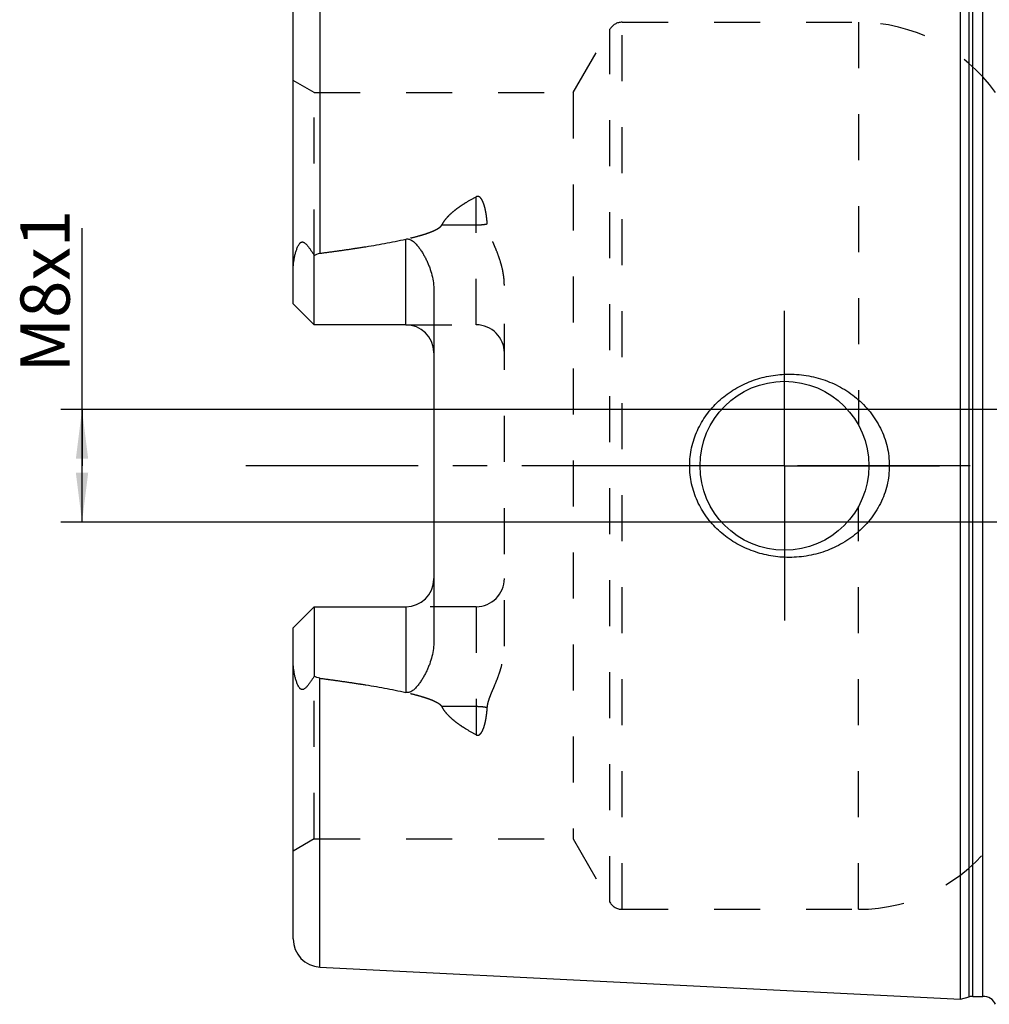
# Model space of a CAD drawing. Units: millimetres. Extents: x 0 to 594, y 0 to 420.
# Drawn here: x 255 to 324, y 188 to 258 of the extents above; entities that cross this region are included whole.
import ezdxf

# ---------------------------------------------------------------- set-up
doc = ezdxf.new("R2010")
doc.units = ezdxf.units.MM
doc.header["$LTSCALE"] = 32.67
for name, pattern in [('CENTER', [0.6, 0.375, -0.075, 0.075, -0.075]), ('DOT', [0.2, 0.1, -0.1]), ('HIDDEN', [0.2, 0.1, -0.1])]:
    doc.linetypes.add(name, pattern=pattern)
doc.layers.get('0').update_dxf_attribs({"linetype": 'CONTINUOUS'})
for name, color, linetype in [('608034186-000_AXIS', 7, 'CONTINUOUS'), ('608034202-000_AXIS', 7, 'CONTINUOUS'), ('608034202-000_CL', 7, 'CONTINUOUS'), ('608034202-000_DIM', 7, 'CONTINUOUS'), ('608034202-000_HL', 7, 'CONTINUOUS'), ('DEFAULT_2', 6, 'HIDDEN')]:
    doc.layers.add(name, color=color, linetype=linetype)
doc.styles.get("Standard").update_dxf_attribs({"font": 'TXT.SHX', "width": 0.7})
doc.dimstyles.new('DIMSTYLE_1', dxfattribs={"dimtxt": 3.5, "dimasz": 3.5, "dimexe": 1.5, "dimexo": 0, "dimgap": 0.875, "dimtad": 1, "dimdec": 3, "dimdsep": 46, "dimtxsty": 'STANDARD', "dimblk": '_FILLED', "dimblk1": '_FILLED', "dimblk2": '_FILLED', "dimcen": 0.09, "dimclrt": 2, "dimadec": 3, "dimazin": 2, "dimtp": 0.1, "dimtm": 0.1, "dimtfac": 1, "dimtdec": 3, "dimtofl": 0, "dimtmove": 0, "dimatfit": 3, "dimldrblk": '_FILLED', "dimfxl": 1, "dimtolj": 1, "dimarcsym": 0})

# ---------------------------------------------------------------- blocks, each defined once
blk = doc.blocks.new('_FILLED')
at = {"color": 0, "linetype": 'BYBLOCK'}
blk.add_solid([(0, 0), (-1, 0.125), (-1, -0.125)], dxfattribs=at)
blk = doc.blocks.new('*D12')
at = {"layer": '608034202-000_DIM', "color": 3, "linetype": 'CONTINUOUS'}
for p, q in [((259.116, 226.094), (259.116, 242.965)), ((388.516, 230.094), (257.616, 230.094)), ((259.116, 230.094), (259.116, 226.094)), ((259.116, 222.094), (259.116, 226.094)), ((388.516, 222.094), (257.616, 222.094))]:
    blk.add_line(p, q, dxfattribs=at)
at = {"layer": '608034202-000_DIM', "color": 3, "linetype": 'CONTINUOUS', "xscale": 3.5, "yscale": 3.5, "zscale": 3.5}
for p, rotation in [((259.116, 230.094), 90), ((259.116, 222.094), 270)]:
    blk.add_blockref('_FILLED', p, dxfattribs=dict(at, rotation=rotation))
at = {"layer": '608034202-000_DIM', "color": 2, "linetype": 'CONTINUOUS', "insert": (254.741, 232.715), "char_height": 3.5, "width": 15.375, "attachment_point": 1, "rotation": 90, "line_spacing_factor": 0.9}
blk.add_mtext('M8x1', dxfattribs=at)

msp = doc.modelspace()

# ---------------------------------------------------------------- linework, layer by layer
at = {"color": 9, "linetype": 'DOT'}
for p, q in [((287.1163, 236.104), (287.1163, 245.2005)), ((284.6769, 243.1994), (287.1163, 243.1994)), ((287.1163, 216.084), (287.1163, 206.9874)), ((287.1163, 208.9885), (284.6769, 208.9885))]:
    msp.add_line(p, q, dxfattribs=at)
for points, knots in [([(287.1163, 243.1994), (287.2505, 243.1994), (287.5147, 243.2114), (287.7767, 243.2481), (287.9042, 243.2729)], [0, 0, 0, 0, 0.5081868, 1, 1, 1, 1]), ([(287.9042, 208.9151), (287.7767, 208.9399), (287.5147, 208.9765), (287.2505, 208.9885), (287.1163, 208.9885)], [0, 0, 0, 0, 0.4918132, 1, 1, 1, 1])]:
    msp.add_open_spline(points, degree=3, knots=knots, dxfattribs=at)
at = {"layer": '608034186-000_AXIS', "color": 1, "linetype": 'CENTER'}
msp.add_line((479.0163, 226.094), (269.1163, 226.094), dxfattribs=at)
at = {"layer": '608034202-000_AXIS', "color": 1, "linetype": 'CENTER'}
for q in [(309.0163, 237.094), (298.0163, 226.094), (309.0163, 215.094), (320.0163, 226.094)]:
    msp.add_line((309.0163, 226.094), q, dxfattribs=at)
at = {"layer": '608034202-000_CL', "color": 7, "linetype": 'CONTINUOUS'}
for p, q in [((321.5163, 188.2117), (321.5163, 263.9762)), ((274.1163, 237.604), (274.1163, 259.6992)), ((275.6163, 236.104), (275.6163, 241.0327)), ((284.1163, 238.5238), (284.1163, 213.6641)), ((275.6163, 236.104), (274.1163, 237.604)), ((282.1163, 236.104), (275.6163, 236.104)), ((274.1163, 214.584), (275.6163, 216.084)), ((275.6163, 216.084), (275.6163, 211.1553)), ((275.6163, 216.084), (282.1163, 216.084)), ((274.1163, 192.4888), (274.1163, 214.584)), ((276.0162, 190.4913), (321.5163, 188.2117)), ((321.5163, 188.2117), (322.1355, 188.3776)), ((322.3943, 188.4117), (323.1163, 188.4117))]:
    msp.add_line(p, q, dxfattribs=at)
at = {"layer": '608034202-000_CL', "color": 9, "linetype": 'CONTINUOUS'}
for p, q in [((322.1355, 188.3776), (322.1355, 263.8103)), ((322.3943, 188.4117), (322.3943, 263.7762)), ((323.1163, 188.4117), (323.1163, 263.7762)), ((276.0162, 261.6966), (276.0162, 241.1856)), ((282.1163, 236.104), (282.1163, 242.1901)), ((282.1163, 216.084), (282.1163, 209.9978)), ((276.0162, 190.4913), (276.0162, 211.0023))]:
    msp.add_line(p, q, dxfattribs=at)
at = {"layer": '608034202-000_CL', "color": 7, "linetype": 'CONTINUOUS'}
msp.add_circle((309.0163, 226.094), 6, dxfattribs=at)
for centre, radius, start, end in [((282.1163, 234.104), 2, 1.439405, 90), ((282.1163, 218.084), 2, 270, 358.560595), ((276.1163, 192.4888), 2, 180, 267.131868), ((322.3943, 187.4117), 1, 90, 105), ((323.1163, 187.4117), 1, 25.835257, 90)]:
    msp.add_arc(centre, radius, start, end, dxfattribs=at)
for points, knots in [([(274.1163, 239.986), (274.1163, 240.0652), (274.1208, 240.2242), (274.1406, 240.4625), (274.1727, 240.7008), (274.2169, 240.9383), (274.2731, 241.1742), (274.3424, 241.4065), (274.4132, 241.5955), (274.4819, 241.7397), (274.5316, 241.8244), (274.5774, 241.8856), (274.6145, 241.9259), (274.6548, 241.9586), (274.698, 241.9813), (274.7427, 241.9921), (274.7866, 241.991), (274.8284, 241.9807), (274.8816, 241.9575), (274.9434, 241.9158), (275.0118, 241.8552), (275.0771, 241.7872), (275.1403, 241.714), (275.202, 241.6369), (275.2835, 241.5291), (275.3833, 241.3883), (275.5008, 241.2131), (275.5778, 241.0934), (275.6163, 241.0327)], [0, 0, 0, 0, 0.0676727, 0.135756, 0.2042336, 0.273051, 0.3421134, 0.411262, 0.4801535, 0.5142405, 0.5476503, 0.5638613, 0.5794906, 0.5942817, 0.608042, 0.6208546, 0.633102, 0.6452006, 0.6574085, 0.6824818, 0.7085288, 0.7354049, 0.7629708, 0.7911217, 0.8197813, 0.8784124, 0.9385531, 1, 1, 1, 1]), ([(276.0162, 241.1856), (276.5275, 241.2519), (277.5492, 241.3898), (279.0787, 241.6178), (280.3494, 241.832), (281.3614, 242.026), (281.8652, 242.133), (282.1163, 242.1901)], [0, 0, 0, 0, 0.2500872, 0.5001498, 0.7501512, 0.8751069, 1, 1, 1, 1]), ([(282.1163, 242.1901), (282.1406, 242.1957), (282.1901, 242.2033), (282.265, 242.2028), (282.3384, 242.1906), (282.4314, 242.1613), (282.5384, 242.1055), (282.6533, 242.0212), (282.7579, 241.9269), (282.8869, 241.793), (283.0339, 241.6142), (283.1943, 241.3887), (283.3416, 241.1551), (283.4772, 240.9148), (283.6014, 240.6684), (283.7141, 240.4163), (283.8485, 240.0729), (283.985, 239.6305), (284.0907, 239.0829), (284.1163, 238.7105), (284.1163, 238.5238)], [0, 0, 0, 0, 0.0167538, 0.0334792, 0.050084, 0.0665134, 0.0988064, 0.1305872, 0.162039, 0.1932834, 0.255402, 0.3172799, 0.3790508, 0.4407854, 0.502528, 0.5643111, 0.6261616, 0.750126, 0.8746632, 1, 1, 1, 1]), ([(275.6163, 241.0327), (275.6771, 241.0708), (275.8049, 241.1381), (275.9451, 241.1764), (276.0162, 241.1856)], [0, 0, 0, 0, 0.5002699, 1, 1, 1, 1]), ([(302.2823, 226.094), (302.2823, 226.3092), (302.3056, 226.7401), (302.4098, 227.3785), (302.5815, 228.0021), (302.8177, 228.6039), (303.1148, 229.178), (303.4685, 229.7188), (303.8738, 230.222), (304.3259, 230.6835), (304.8197, 231.1004), (305.3499, 231.4699), (305.9116, 231.7899), (306.6952, 232.1483), (307.7287, 232.4657), (308.5866, 232.5754), (309.0163, 232.594)], [0, 0, 0, 0, 0.0625435, 0.1250786, 0.1875991, 0.2501022, 0.3125887, 0.3750637, 0.4375343, 0.5000092, 0.5624961, 0.6250004, 0.6875242, 0.7500655, 0.8750549, 1, 1, 1, 1]), ([(309.0163, 232.594), (309.2464, 232.6039), (309.7076, 232.6031), (310.3959, 232.5398), (311.0751, 232.415), (311.9598, 232.1683), (313.017, 231.7107), (313.97, 231.0636), (314.6446, 230.4428), (315.1016, 229.9277), (315.503, 229.3674), (315.8425, 228.7665), (316.1142, 228.131), (316.3126, 227.468), (316.4336, 226.786), (316.4606, 226.3245), (316.4606, 226.094)], [0, 0, 0, 0, 0.0627013, 0.1253451, 0.187922, 0.2504281, 0.3751139, 0.4996326, 0.5619629, 0.624328, 0.6867522, 0.7492533, 0.8118393, 0.8745059, 0.9372356, 1, 1, 1, 1]), ([(309.0163, 219.594), (308.5866, 219.6125), (307.7287, 219.7222), (306.6952, 220.0396), (305.9116, 220.398), (305.3499, 220.7181), (304.8197, 221.0876), (304.3259, 221.5044), (303.8738, 221.966), (303.4685, 222.4691), (303.1148, 223.0099), (302.8177, 223.584), (302.5815, 224.1858), (302.4098, 224.8094), (302.3056, 225.4478), (302.2823, 225.8787), (302.2823, 226.094)], [0, 0, 0, 0, 0.1249451, 0.2499345, 0.3124758, 0.3749996, 0.4375039, 0.4999908, 0.5624657, 0.6249364, 0.6874113, 0.7498979, 0.8124009, 0.8749214, 0.9374565, 1, 1, 1, 1]), ([(316.4606, 226.094), (316.4606, 225.8634), (316.4336, 225.402), (316.3126, 224.7199), (316.1142, 224.0569), (315.8425, 223.4214), (315.503, 222.8205), (315.1016, 222.2602), (314.6446, 221.7451), (313.97, 221.1243), (313.017, 220.4772), (311.9598, 220.0197), (311.0751, 219.7729), (310.3959, 219.6482), (309.7076, 219.5849), (309.2464, 219.584), (309.0163, 219.594)], [0, 0, 0, 0, 0.0627644, 0.1254941, 0.1881607, 0.2507467, 0.3132478, 0.375672, 0.4380371, 0.5003673, 0.624886, 0.7495719, 0.812078, 0.8746549, 0.9372987, 1, 1, 1, 1]), ([(284.1163, 213.6641), (284.1163, 213.4775), (284.0907, 213.105), (283.985, 212.5574), (283.8485, 212.115), (283.7141, 211.7716), (283.6014, 211.5195), (283.4772, 211.2731), (283.3416, 211.0328), (283.1943, 210.7993), (283.0339, 210.5738), (282.8869, 210.3949), (282.7579, 210.261), (282.6533, 210.1668), (282.5384, 210.0824), (282.4314, 210.0266), (282.3384, 209.9973), (282.265, 209.9851), (282.1901, 209.9847), (282.1406, 209.9922), (282.1163, 209.9978)], [0, 0, 0, 0, 0.1253372, 0.2498746, 0.3738391, 0.4356895, 0.4974725, 0.5592151, 0.6209496, 0.6827204, 0.7445982, 0.8067166, 0.8379609, 0.8694127, 0.9011932, 0.9334858, 0.9499149, 0.96652, 0.9832459, 1, 1, 1, 1]), ([(275.6163, 211.1553), (275.5778, 211.0945), (275.5008, 210.9748), (275.3833, 210.7996), (275.2835, 210.6588), (275.202, 210.5511), (275.1403, 210.4739), (275.0771, 210.4007), (275.0118, 210.3327), (274.9434, 210.2721), (274.8816, 210.2304), (274.8284, 210.2073), (274.7866, 210.1969), (274.7427, 210.1959), (274.698, 210.2066), (274.6548, 210.2293), (274.6145, 210.262), (274.5774, 210.3023), (274.5316, 210.3635), (274.4819, 210.4482), (274.4132, 210.5924), (274.3424, 210.7814), (274.2731, 211.0138), (274.2169, 211.2496), (274.1727, 211.4871), (274.1406, 211.7254), (274.1208, 211.9638), (274.1163, 212.1227), (274.1163, 212.2019)], [0, 0, 0, 0, 0.0614468, 0.1215874, 0.1802185, 0.208878, 0.2370289, 0.2645947, 0.2914707, 0.3175177, 0.3425908, 0.3547985, 0.3668969, 0.3791443, 0.3919576, 0.405718, 0.4205088, 0.4361383, 0.4523495, 0.4857594, 0.5198466, 0.5887381, 0.6578866, 0.7269491, 0.7957664, 0.8642441, 0.9323273, 1, 1, 1, 1]), ([(276.0162, 211.0023), (275.9451, 211.0115), (275.8049, 211.0498), (275.6771, 211.1171), (275.6163, 211.1553)], [0, 0, 0, 0, 0.4997304, 1, 1, 1, 1]), ([(276.0162, 211.0023), (276.5275, 210.936), (277.5492, 210.7981), (279.0787, 210.5701), (280.3494, 210.3559), (281.3614, 210.162), (281.8652, 210.0549), (282.1163, 209.9978)], [0, 0, 0, 0, 0.2500872, 0.5001498, 0.7501512, 0.8751069, 1, 1, 1, 1])]:
    msp.add_open_spline(points, degree=3, knots=knots, dxfattribs=at)
at = {"layer": '608034202-000_HL', "color": 6, "linetype": 'HIDDEN'}
for p, q in [((297.477, 257.594), (314.2695, 257.594)), ((294.0129, 252.594), (296.611, 257.094)), ((275.6163, 252.594), (274.1163, 253.46)), ((275.6163, 241.0327), (275.6163, 252.594)), ((275.6163, 252.594), (294.0129, 252.594)), ((294.0129, 252.594), (294.0129, 199.594)), ((289.1163, 213.2944), (289.1163, 238.8935)), ((282.1163, 236.104), (287.1163, 236.104)), ((287.1163, 216.084), (282.1163, 216.084)), ((275.6163, 199.594), (275.6163, 211.1553)), ((275.6163, 199.594), (274.1163, 198.7279)), ((275.6163, 199.594), (294.0129, 199.594)), ((294.0129, 199.594), (296.611, 195.094)), ((297.477, 194.594), (314.2695, 194.594))]:
    msp.add_line(p, q, dxfattribs=at)
for centre, radius, start, end in [((297.477, 256.594), 1, 90, 150), ((314.2695, 245.594), 12, 35.685335, 90), ((287.1163, 234.104), 2, 0, 90), ((282.1163, 234.104), 2, 0, 1.439405), ((282.1163, 218.084), 2, 358.560595, 360), ((287.1163, 218.084), 2, 270, 360), ((314.2695, 206.594), 12, 270, 324.314665), ((297.477, 195.594), 1, 210, 270)]:
    msp.add_arc(centre, radius, start, end, dxfattribs=at)
for points, knots in [([(284.6769, 243.1994), (284.7365, 243.3134), (284.8782, 243.532), (285.1346, 243.8286), (285.4233, 244.1006), (285.735, 244.3516), (286.0637, 244.5847), (286.5199, 244.8761), (286.8755, 245.0746), (287.1163, 245.2005)], [0, 0, 0, 0, 0.1206501, 0.2431478, 0.367135, 0.4922757, 0.6183069, 0.7450333, 1, 1, 1, 1]), ([(287.9042, 243.2729), (287.8976, 243.3671), (287.8817, 243.555), (287.8486, 243.8352), (287.8121, 244.0667), (287.7762, 244.25), (287.7454, 244.3864), (287.7101, 244.5214), (287.6694, 244.6549), (287.6218, 244.7863), (287.5652, 244.9146), (287.5075, 245.0173), (287.4513, 245.094), (287.4021, 245.1477), (287.3433, 245.1944), (287.2841, 245.221), (287.232, 245.2289), (287.1784, 245.2264), (287.1398, 245.2128), (287.1163, 245.2005)], [0, 0, 0, 0, 0.1243034, 0.2479966, 0.3711187, 0.4324931, 0.493762, 0.554952, 0.6161062, 0.6772976, 0.7386622, 0.8004832, 0.8317833, 0.8635542, 0.8961192, 0.9299284, 0.9474249, 0.9651093, 1, 1, 1, 1]), ([(276.0162, 241.1856), (276.3888, 241.2339), (277.1336, 241.3334), (278.2493, 241.493), (279.1774, 241.6368), (279.9184, 241.7603), (280.4732, 241.8579), (281.0268, 241.9612), (281.579, 242.0717), (282.129, 242.191), (282.6759, 242.3218), (283.1281, 242.4439), (283.4858, 242.5535), (283.7509, 242.6434), (284.0113, 242.7438), (284.2223, 242.84), (284.3834, 242.9293), (284.4976, 243.0045), (284.6005, 243.0906), (284.6567, 243.1608), (284.6769, 243.1994)], [0, 0, 0, 0, 0.1255358, 0.251065, 0.3765812, 0.4393316, 0.5020735, 0.5648034, 0.6275159, 0.6902018, 0.7528446, 0.815412, 0.8466495, 0.8778334, 0.9089295, 0.9398635, 0.9552251, 0.9704542, 0.9854507, 1, 1, 1, 1]), ([(289.1163, 238.8935), (289.1163, 239.0884), (289.0913, 239.477), (288.991, 240.0499), (288.8403, 240.6079), (288.6512, 241.1506), (288.4718, 241.5924), (288.3236, 241.9421), (288.2133, 242.2031), (288.1077, 242.4647), (288.013, 242.7287), (287.9384, 242.9973), (287.9106, 243.1809), (287.9042, 243.2729)], [0, 0, 0, 0, 0.1278099, 0.2547336, 0.3809402, 0.5065235, 0.6314808, 0.6936875, 0.7556655, 0.8173564, 0.8786803, 0.9395585, 1, 1, 1, 1]), ([(287.9042, 208.9151), (287.9106, 209.007), (287.9384, 209.1906), (288.013, 209.4592), (288.1077, 209.7232), (288.2133, 209.9848), (288.3236, 210.2458), (288.4718, 210.5955), (288.6512, 211.0373), (288.8403, 211.58), (288.991, 212.138), (289.0913, 212.7109), (289.1163, 213.0996), (289.1163, 213.2944)], [0, 0, 0, 0, 0.0604415, 0.1213198, 0.1826437, 0.2443345, 0.3063125, 0.3685193, 0.4934766, 0.6190598, 0.7452664, 0.8721901, 1, 1, 1, 1]), ([(276.0162, 211.0023), (276.3888, 210.954), (277.1336, 210.8545), (278.2493, 210.6949), (279.1774, 210.5511), (279.9184, 210.4276), (280.4732, 210.3301), (281.0268, 210.2267), (281.579, 210.1162), (282.129, 209.9969), (282.6759, 209.8661), (283.1281, 209.744), (283.4858, 209.6344), (283.7509, 209.5445), (284.0113, 209.4442), (284.2223, 209.3479), (284.3834, 209.2586), (284.4976, 209.1835), (284.6005, 209.0973), (284.6567, 209.0271), (284.6769, 208.9885)], [0, 0, 0, 0, 0.1255358, 0.251065, 0.3765812, 0.4393316, 0.5020735, 0.5648034, 0.6275159, 0.6902018, 0.7528446, 0.815412, 0.8466495, 0.8778334, 0.9089295, 0.9398635, 0.9552251, 0.9704542, 0.9854507, 1, 1, 1, 1]), ([(287.1163, 206.9874), (286.8755, 207.1133), (286.5199, 207.3118), (286.0637, 207.6032), (285.735, 207.8363), (285.4233, 208.0873), (285.1346, 208.3593), (284.8782, 208.6559), (284.7365, 208.8745), (284.6769, 208.9885)], [0, 0, 0, 0, 0.2549666, 0.381693, 0.5077242, 0.6328649, 0.7568521, 0.8793498, 1, 1, 1, 1]), ([(287.1163, 206.9874), (287.1398, 206.9751), (287.1784, 206.9615), (287.232, 206.959), (287.2841, 206.9669), (287.3433, 206.9936), (287.4021, 207.0402), (287.4513, 207.0939), (287.5074, 207.1706), (287.5652, 207.2733), (287.6218, 207.4016), (287.6694, 207.533), (287.7101, 207.6665), (287.7454, 207.8016), (287.7762, 207.9379), (287.8121, 208.1212), (287.8486, 208.3527), (287.8817, 208.6329), (287.8976, 208.8208), (287.9042, 208.9151)], [0, 0, 0, 0, 0.03489, 0.0525742, 0.0700705, 0.1038793, 0.1364428, 0.168213, 0.1995131, 0.2613341, 0.3226987, 0.3838905, 0.4450449, 0.5062352, 0.5675044, 0.6288791, 0.7520019, 0.8756958, 1, 1, 1, 1])]:
    msp.add_open_spline(points, degree=3, knots=knots, dxfattribs=at)
at = {"layer": 'DEFAULT_2', "color": 6, "linetype": 'DOT'}
for p, q in [((297.477, 194.594), (297.477, 257.594)), ((314.2695, 257.594), (314.2695, 228.9929)), ((296.611, 195.094), (296.611, 257.094)), ((314.2695, 194.594), (314.2695, 223.195))]:
    msp.add_line(p, q, dxfattribs=at)

# ---------------------------------------------------------------- dimensions: what is measured, and where the dimension line sits
at = {"layer": '608034202-000_DIM', "color": 3, "linetype": 'CONTINUOUS'}
dim = msp.add_linear_dim(base=(259.1163, 230.094), p1=(388.5163, 222.094), p2=(388.5163, 230.094), angle=90, text='M<>x1', dimstyle='DIMSTYLE_1', dxfattribs=at)
dim.commit()
dim.dimension.update_dxf_attribs({"geometry": '*D12', "text_midpoint": (259.1163, 237.8396), "dimtype": 160})

doc.saveas('drawing.dxf')
